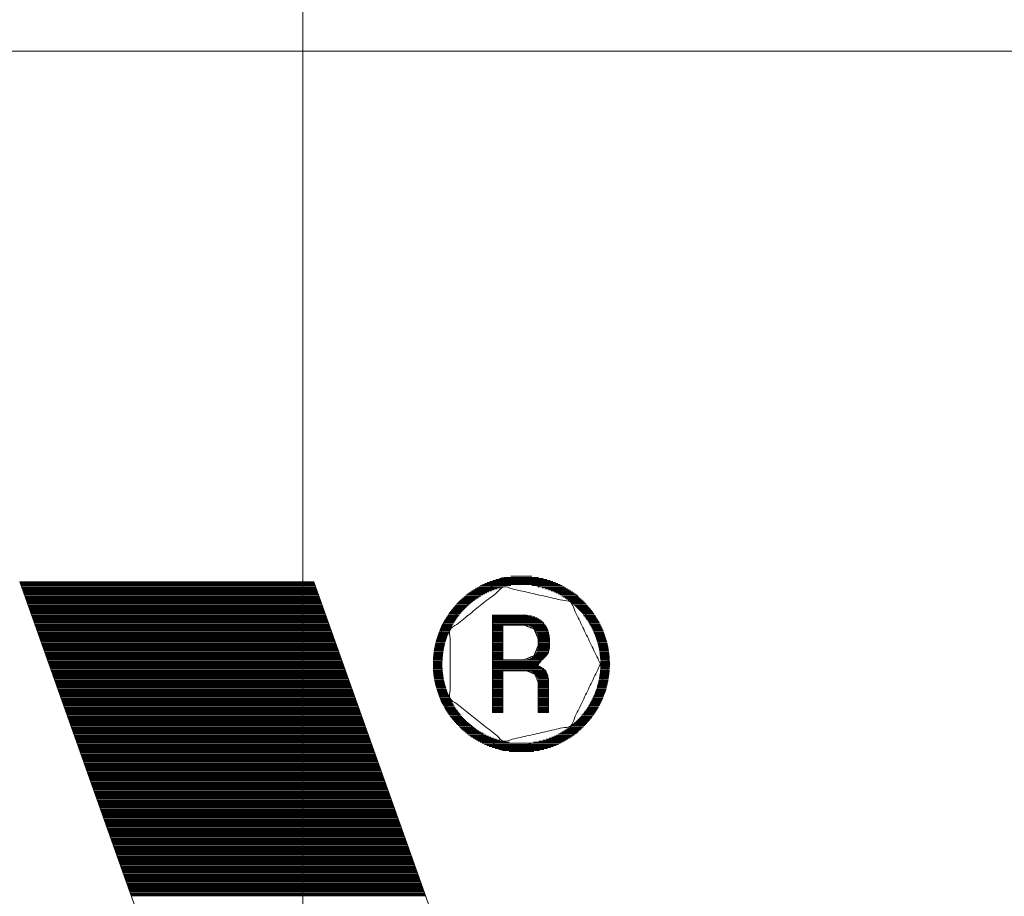
# Paper-space layout 'SHEET-001' of a CAD drawing. Units: millimetres. Extents: x 0 to 297, y 0 to 210.
# Drawn here: x 189 to 192, y 86 to 89 of the extents above; entities that cross this region are included whole.
import ezdxf

# ---------------------------------------------------------------- set-up
doc = ezdxf.new("R2010")
doc.units = ezdxf.units.MM
doc.layers.add('1', color=7, linetype='Continuous')

psp = doc.layouts.new('SHEET-001')

# ---------------------------------------------------------------- linework, layer by layer
at = {"layer": '1', "color": 18, "linetype": 'Continuous', "lineweight": 13}
for p, q in [((189.8971, 97.2611), (189.8971, 88.7611)), ((189.8971, 97.2611), (189.8971, 88.7611)), ((190.7224, 88.7611), (184.8975, 88.7611)), ((186.5471, 88.7611), (189.8971, 88.7611)), ((193.2471, 88.7611), (189.8971, 88.7611)), ((189.8971, 80.2611), (189.8971, 88.7611)), ((189.8971, 80.2611), (189.8971, 88.7611)), ((192.7224, 88.7611), (191.7224, 88.7611)), ((189.9329, 87.0294), (188.9726, 87.0294)), ((188.9726, 87.0294), (189.73, 84.8978)), ((188.9735, 87.0267), (189.9338, 87.0267)), ((190.8838, 84.3533), (189.9329, 87.0294)), ((190.4991, 87.0267), (190.722, 87.0267)), ((190.5076, 87.0301), (190.7135, 87.0301)), ((190.5169, 87.0334), (190.7042, 87.0334)), ((190.5275, 87.0368), (190.6936, 87.0368)), ((190.5397, 87.0402), (190.6814, 87.0402)), ((190.5548, 87.0436), (190.6664, 87.0436)), ((190.5761, 87.047), (190.645, 87.047)), ((188.9747, 87.0233), (189.9351, 87.0233)), ((188.9759, 87.0199), (189.9362, 87.0199)), ((188.9771, 87.0165), (189.9375, 87.0165)), ((188.9784, 87.0131), (189.9387, 87.0131)), ((188.9796, 87.0097), (189.9399, 87.0097)), ((188.9808, 87.0064), (189.9411, 87.0064)), ((188.982, 87.003), (189.9423, 87.003)), ((188.9832, 86.9996), (189.9435, 86.9996)), ((188.9844, 86.9962), (189.9447, 86.9962)), ((188.9856, 86.9928), (189.9459, 86.9928)), ((190.4394, 86.9928), (190.4975, 86.9928)), ((190.4441, 86.9962), (190.5048, 86.9962)), ((190.449, 86.9996), (190.5127, 86.9996)), ((190.4541, 87.003), (190.5214, 87.003)), ((190.4595, 87.0064), (190.5312, 87.0064)), ((190.4651, 87.0097), (190.5426, 87.0097)), ((190.4711, 87.0131), (190.5565, 87.0131)), ((190.4774, 87.0165), (190.5759, 87.0165)), ((190.4841, 87.0199), (190.737, 87.0199)), ((190.4913, 87.0233), (190.7298, 87.0233)), ((190.6452, 87.0165), (190.7437, 87.0165)), ((190.6646, 87.0131), (190.75, 87.0131)), ((190.6786, 87.0097), (190.756, 87.0097)), ((190.6899, 87.0064), (190.7616, 87.0064)), ((190.6997, 87.003), (190.767, 87.003)), ((190.7084, 86.9996), (190.7722, 86.9996)), ((190.7163, 86.9962), (190.7771, 86.9962)), ((190.7236, 86.9928), (190.7817, 86.9928)), ((188.9868, 86.9894), (189.9471, 86.9894)), ((188.988, 86.9861), (189.9483, 86.9861)), ((188.9892, 86.9827), (189.9495, 86.9827)), ((188.9904, 86.9793), (189.9507, 86.9793)), ((188.9916, 86.9759), (189.9519, 86.9759)), ((188.9928, 86.9725), (189.9531, 86.9725)), ((188.994, 86.9691), (189.9543, 86.9691)), ((188.9952, 86.9657), (189.9555, 86.9657)), ((188.9964, 86.9623), (189.9567, 86.9623)), ((190.4043, 86.9623), (190.4493, 86.9623)), ((190.4077, 86.9657), (190.4536, 86.9657)), ((190.4112, 86.9691), (190.4581, 86.9691)), ((190.4148, 86.9725), (190.4629, 86.9725)), ((190.4185, 86.9759), (190.4679, 86.9759)), ((190.4224, 86.9793), (190.4731, 86.9793)), ((190.4264, 86.9827), (190.4787, 86.9827)), ((190.4306, 86.9861), (190.4845, 86.9861)), ((190.4349, 86.9894), (190.4908, 86.9894)), ((190.7303, 86.9894), (190.7862, 86.9894)), ((190.7366, 86.9861), (190.7906, 86.9861)), ((190.7424, 86.9827), (190.7947, 86.9827)), ((190.748, 86.9793), (190.7987, 86.9793)), ((190.7532, 86.9759), (190.8026, 86.9759)), ((190.7582, 86.9725), (190.8064, 86.9725)), ((190.763, 86.9691), (190.8099, 86.9691)), ((190.7675, 86.9657), (190.8134, 86.9657)), ((190.7718, 86.9623), (190.8168, 86.9623)), ((188.9976, 86.959), (189.9579, 86.959)), ((188.9988, 86.9556), (189.9591, 86.9556)), ((189, 86.9522), (189.9603, 86.9522)), ((189.0012, 86.9488), (189.9615, 86.9488)), ((189.0024, 86.9454), (189.9627, 86.9454)), ((189.0036, 86.942), (189.9639, 86.942)), ((189.0048, 86.9386), (189.9651, 86.9386)), ((189.006, 86.9353), (189.9664, 86.9353)), ((189.0072, 86.9319), (189.9675, 86.9319)), ((189.0084, 86.9285), (189.9687, 86.9285)), ((190.3759, 86.9285), (190.4142, 86.9285)), ((190.3784, 86.9319), (190.4172, 86.9319)), ((190.3809, 86.9353), (190.4203, 86.9353)), ((190.3835, 86.9386), (190.4234, 86.9386)), ((190.3862, 86.942), (190.4267, 86.942)), ((190.389, 86.9454), (190.4301, 86.9454)), ((190.3919, 86.9488), (190.4337, 86.9488)), ((190.3948, 86.9522), (190.4373, 86.9522)), ((190.3979, 86.9556), (190.4412, 86.9556)), ((190.4011, 86.959), (190.4451, 86.959)), ((190.776, 86.959), (190.8201, 86.959)), ((190.78, 86.9556), (190.8232, 86.9556)), ((190.7838, 86.9522), (190.8263, 86.9522)), ((190.7874, 86.9488), (190.8292, 86.9488)), ((190.791, 86.9454), (190.8321, 86.9454)), ((190.7944, 86.942), (190.8349, 86.942)), ((190.7977, 86.9386), (190.8376, 86.9386)), ((190.8008, 86.9353), (190.8402, 86.9353)), ((190.8039, 86.9319), (190.8427, 86.9319)), ((190.8069, 86.9285), (190.8452, 86.9285)), ((189.0097, 86.9251), (189.97, 86.9251)), ((189.0108, 86.9217), (189.9711, 86.9217)), ((189.0121, 86.9183), (189.9724, 86.9183)), ((189.0133, 86.9149), (189.9735, 86.9149)), ((189.0145, 86.9115), (189.9747, 86.9115)), ((189.0157, 86.9082), (189.976, 86.9082)), ((189.0169, 86.9048), (189.9772, 86.9048)), ((189.0181, 86.9014), (189.9784, 86.9014)), ((189.0193, 86.898), (189.9796, 86.898)), ((190.3568, 86.898), (190.3918, 86.898)), ((190.3587, 86.9014), (190.394, 86.9014)), ((190.3606, 86.9048), (190.3962, 86.9048)), ((190.3626, 86.9082), (190.3985, 86.9082)), ((190.3647, 86.9115), (190.4009, 86.9115)), ((190.3668, 86.9149), (190.4034, 86.9149)), ((190.369, 86.9183), (190.406, 86.9183)), ((190.3712, 86.9217), (190.4086, 86.9217)), ((190.3735, 86.9251), (190.4114, 86.9251)), ((190.6276, 86.92), (190.5164, 86.92)), ((190.5164, 86.92), (190.5164, 86.6028)), ((190.5164, 86.9183), (190.6433, 86.9183)), ((190.5164, 86.9149), (190.6546, 86.9149)), ((190.5164, 86.9115), (190.6621, 86.9115)), ((190.5164, 86.9082), (190.668, 86.9082)), ((190.5164, 86.9048), (190.6728, 86.9048)), ((190.5164, 86.9014), (190.6769, 86.9014)), ((190.5164, 86.898), (190.6805, 86.898)), ((190.8097, 86.9251), (190.8476, 86.9251)), ((190.8125, 86.9217), (190.8499, 86.9217)), ((190.8151, 86.9183), (190.8522, 86.9183)), ((190.8177, 86.9149), (190.8543, 86.9149)), ((190.8202, 86.9115), (190.8564, 86.9115)), ((190.8226, 86.9082), (190.8585, 86.9082)), ((190.8249, 86.9048), (190.8605, 86.9048)), ((190.8271, 86.9014), (190.8624, 86.9014)), ((190.8293, 86.898), (190.8643, 86.898)), ((189.0205, 86.8946), (189.9808, 86.8946)), ((189.0217, 86.8912), (189.982, 86.8912)), ((189.0229, 86.8878), (189.9832, 86.8878)), ((189.0241, 86.8845), (189.9844, 86.8845)), ((189.0253, 86.8811), (189.9856, 86.8811)), ((189.0265, 86.8777), (189.9868, 86.8777)), ((189.0277, 86.8743), (189.988, 86.8743)), ((189.0289, 86.8709), (189.9892, 86.8709)), ((189.0301, 86.8675), (189.9904, 86.8675)), ((189.0313, 86.8641), (189.9916, 86.8641)), ((190.3412, 86.8641), (190.3739, 86.8641)), ((190.3426, 86.8675), (190.3754, 86.8675)), ((190.3439, 86.8709), (190.377, 86.8709)), ((190.3454, 86.8743), (190.3786, 86.8743)), ((190.3468, 86.8777), (190.3803, 86.8777)), ((190.3484, 86.8811), (190.382, 86.8811)), ((190.35, 86.8845), (190.3839, 86.8845)), ((190.3516, 86.8878), (190.3857, 86.8878)), ((190.3533, 86.8912), (190.3877, 86.8912)), ((190.355, 86.8946), (190.3897, 86.8946)), ((190.5164, 86.8946), (190.6837, 86.8946)), ((190.5164, 86.8912), (190.6865, 86.8912)), ((190.5164, 86.8878), (190.689, 86.8878)), ((190.5164, 86.8845), (190.5504, 86.8845)), ((190.5164, 86.8811), (190.5504, 86.8811)), ((190.5164, 86.8777), (190.5504, 86.8777)), ((190.5164, 86.8743), (190.5504, 86.8743)), ((190.5164, 86.8709), (190.5504, 86.8709)), ((190.5164, 86.8675), (190.5504, 86.8675)), ((190.5164, 86.8641), (190.5504, 86.8641)), ((190.5504, 86.8873), (190.5504, 86.7745)), ((190.621, 86.8873), (190.5504, 86.8873)), ((190.6368, 86.8845), (190.6912, 86.8845)), ((190.6439, 86.8811), (190.6932, 86.8811)), ((190.6488, 86.8777), (190.6949, 86.8777)), ((190.6526, 86.8743), (190.6965, 86.8743)), ((190.6557, 86.8709), (190.6978, 86.8709)), ((190.6582, 86.8675), (190.699, 86.8675)), ((190.6603, 86.8641), (190.6999, 86.8641)), ((190.8314, 86.8946), (190.8661, 86.8946)), ((190.8334, 86.8912), (190.8678, 86.8912)), ((190.8354, 86.8878), (190.8695, 86.8878)), ((190.8373, 86.8845), (190.8712, 86.8845)), ((190.8391, 86.8811), (190.8727, 86.8811)), ((190.8408, 86.8777), (190.8743, 86.8777)), ((190.8425, 86.8743), (190.8758, 86.8743)), ((190.8441, 86.8709), (190.8772, 86.8709)), ((190.8457, 86.8675), (190.8786, 86.8675)), ((190.8472, 86.8641), (190.8799, 86.8641)), ((189.0325, 86.8607), (189.9928, 86.8607)), ((189.0337, 86.8574), (189.994, 86.8574)), ((189.0349, 86.854), (189.9952, 86.854)), ((189.0361, 86.8506), (189.9964, 86.8506)), ((189.0373, 86.8472), (189.9976, 86.8472)), ((189.0385, 86.8438), (189.9988, 86.8438)), ((189.0397, 86.8404), (190, 86.8404)), ((189.041, 86.8371), (190.0012, 86.8371)), ((189.0421, 86.8337), (190.0024, 86.8337)), ((190.3314, 86.8337), (190.3627, 86.8337)), ((190.3323, 86.8371), (190.3638, 86.8371)), ((190.3333, 86.8404), (190.3649, 86.8404)), ((190.3342, 86.8438), (190.366, 86.8438)), ((190.3353, 86.8472), (190.3672, 86.8472)), ((190.3364, 86.8506), (190.3684, 86.8506)), ((190.3376, 86.854), (190.3697, 86.854)), ((190.3387, 86.8574), (190.371, 86.8574)), ((190.3399, 86.8607), (190.3724, 86.8607)), ((190.5164, 86.8607), (190.5504, 86.8607)), ((190.5164, 86.8574), (190.5504, 86.8574)), ((190.5164, 86.854), (190.5504, 86.854)), ((190.5164, 86.8506), (190.5504, 86.8506)), ((190.5164, 86.8472), (190.5504, 86.8472)), ((190.5164, 86.8438), (190.5504, 86.8438)), ((190.5164, 86.8404), (190.5504, 86.8404)), ((190.5164, 86.8371), (190.5504, 86.8371)), ((190.5164, 86.8337), (190.5504, 86.8337)), ((190.662, 86.8607), (190.7008, 86.8607)), ((190.6633, 86.8574), (190.7014, 86.8574)), ((190.6644, 86.854), (190.7019, 86.854)), ((190.6651, 86.8506), (190.7022, 86.8506)), ((190.6656, 86.8472), (190.7023, 86.8472)), ((190.6658, 86.8438), (190.7024, 86.8438)), ((190.6659, 86.8213), (190.6659, 86.8425)), ((190.6659, 86.8404), (190.7024, 86.8404)), ((190.6659, 86.8371), (190.7024, 86.8371)), ((190.6659, 86.8337), (190.7024, 86.8337)), ((190.7024, 86.8142), (190.7024, 86.8452)), ((190.8487, 86.8607), (190.8812, 86.8607)), ((190.8501, 86.8574), (190.8824, 86.8574)), ((190.8514, 86.854), (190.8836, 86.854)), ((190.8527, 86.8506), (190.8847, 86.8506)), ((190.8539, 86.8472), (190.8858, 86.8472)), ((190.8551, 86.8438), (190.8869, 86.8438)), ((190.8563, 86.8404), (190.8878, 86.8404)), ((190.8574, 86.8371), (190.8888, 86.8371)), ((190.8584, 86.8337), (190.8897, 86.8337)), ((189.0434, 86.8303), (190.0036, 86.8303)), ((189.0446, 86.8269), (190.0048, 86.8269)), ((189.0457, 86.8235), (190.006, 86.8235)), ((189.047, 86.8201), (190.0072, 86.8201)), ((189.0481, 86.8167), (190.0085, 86.8167)), ((189.0493, 86.8133), (190.0097, 86.8133)), ((189.0506, 86.81), (190.0109, 86.81)), ((189.0518, 86.8066), (190.0121, 86.8066)), ((189.053, 86.8032), (190.0133, 86.8032)), ((189.0542, 86.7998), (190.0145, 86.7998)), ((190.3247, 86.7998), (190.3552, 86.7998)), ((190.3251, 86.8032), (190.3557, 86.8032)), ((190.3257, 86.8066), (190.3563, 86.8066)), ((190.3262, 86.81), (190.3569, 86.81)), ((190.3268, 86.8133), (190.3577, 86.8133)), ((190.3275, 86.8167), (190.3584, 86.8167)), ((190.3282, 86.8201), (190.3592, 86.8201)), ((190.3289, 86.8235), (190.36, 86.8235)), ((190.3297, 86.8269), (190.3609, 86.8269)), ((190.3305, 86.8303), (190.3618, 86.8303)), ((190.5164, 86.8303), (190.5504, 86.8303)), ((190.5164, 86.8269), (190.5504, 86.8269)), ((190.5164, 86.8235), (190.5504, 86.8235)), ((190.5164, 86.8201), (190.5504, 86.8201)), ((190.5164, 86.8167), (190.5504, 86.8167)), ((190.5164, 86.8133), (190.5504, 86.8133)), ((190.5164, 86.81), (190.5504, 86.81)), ((190.5164, 86.8066), (190.5504, 86.8066)), ((190.5164, 86.8032), (190.5504, 86.8032)), ((190.5164, 86.7998), (190.5504, 86.7998)), ((190.6606, 86.7998), (190.6999, 86.7998)), ((190.6622, 86.8032), (190.7009, 86.8032)), ((190.6635, 86.8066), (190.7017, 86.8066)), ((190.6645, 86.81), (190.7022, 86.81)), ((190.6652, 86.8133), (190.7023, 86.8133)), ((190.6656, 86.8167), (190.7024, 86.8167)), ((190.6659, 86.8303), (190.7024, 86.8303)), ((190.6659, 86.8269), (190.7024, 86.8269)), ((190.6659, 86.8235), (190.7024, 86.8235)), ((190.6659, 86.8201), (190.7024, 86.8201)), ((190.8593, 86.8303), (190.8906, 86.8303)), ((190.8603, 86.8269), (190.8914, 86.8269)), ((190.8611, 86.8235), (190.8922, 86.8235)), ((190.862, 86.8201), (190.8929, 86.8201)), ((190.8627, 86.8167), (190.8936, 86.8167)), ((190.8635, 86.8133), (190.8943, 86.8133)), ((190.8642, 86.81), (190.8949, 86.81)), ((190.8648, 86.8066), (190.8954, 86.8066)), ((190.8654, 86.8032), (190.896, 86.8032)), ((190.8659, 86.7998), (190.8965, 86.7998)), ((189.0554, 86.7964), (190.0157, 86.7964)), ((189.0566, 86.793), (190.0169, 86.793)), ((189.0578, 86.7896), (190.0181, 86.7896)), ((189.059, 86.7862), (190.0193, 86.7862)), ((189.0602, 86.7829), (190.0205, 86.7829)), ((189.0614, 86.7795), (190.0217, 86.7795)), ((189.0626, 86.7761), (190.0229, 86.7761)), ((189.0638, 86.7727), (190.0241, 86.7727)), ((189.065, 86.7693), (190.0253, 86.7693)), ((190.3221, 86.7693), (190.3523, 86.7693)), ((190.3222, 86.7727), (190.3525, 86.7727)), ((190.3224, 86.7761), (190.3526, 86.7761)), ((190.3226, 86.7795), (190.3529, 86.7795)), ((190.3229, 86.7829), (190.3531, 86.7829)), ((190.3231, 86.7862), (190.3535, 86.7862)), ((190.3234, 86.7896), (190.3538, 86.7896)), ((190.3238, 86.793), (190.3542, 86.793)), ((190.3242, 86.7964), (190.3547, 86.7964)), ((190.5164, 86.7964), (190.5504, 86.7964)), ((190.5164, 86.793), (190.5504, 86.793)), ((190.5164, 86.7896), (190.5504, 86.7896)), ((190.5164, 86.7862), (190.5504, 86.7862)), ((190.5164, 86.7829), (190.5504, 86.7829)), ((190.5164, 86.7795), (190.5504, 86.7795)), ((190.5164, 86.7761), (190.5504, 86.7761)), ((190.5164, 86.7727), (190.6781, 86.7727)), ((190.5164, 86.7693), (190.6754, 86.7693)), ((190.5504, 86.7745), (190.619, 86.7745)), ((190.6311, 86.7761), (190.6808, 86.7761)), ((190.64, 86.7795), (190.6846, 86.7795)), ((190.6457, 86.7829), (190.6888, 86.7829)), ((190.6501, 86.7862), (190.692, 86.7862)), ((190.6519, 86.7587), (190.6823, 86.7779)), ((190.6535, 86.7896), (190.6946, 86.7896)), ((190.6563, 86.793), (190.6967, 86.793)), ((190.6587, 86.7964), (190.6985, 86.7964)), ((190.8665, 86.7964), (190.8969, 86.7964)), ((190.8669, 86.793), (190.8973, 86.793)), ((190.8673, 86.7896), (190.8977, 86.7896)), ((190.8677, 86.7862), (190.898, 86.7862)), ((190.868, 86.7829), (190.8983, 86.7829)), ((190.8682, 86.7795), (190.8985, 86.7795)), ((190.8685, 86.7761), (190.8987, 86.7761)), ((190.8687, 86.7727), (190.8989, 86.7727)), ((190.8688, 86.7693), (190.899, 86.7693)), ((189.0662, 86.7659), (190.0265, 86.7659)), ((189.0674, 86.7625), (190.0277, 86.7625)), ((189.0686, 86.7592), (190.0289, 86.7592)), ((189.0698, 86.7558), (190.0301, 86.7558)), ((189.071, 86.7524), (190.0313, 86.7524)), ((189.0722, 86.749), (190.0325, 86.749)), ((189.0734, 86.7456), (190.0337, 86.7456)), ((189.0746, 86.7422), (190.0349, 86.7422)), ((189.0758, 86.7389), (190.0361, 86.7389)), ((189.077, 86.7355), (190.0373, 86.7355)), ((190.322, 86.7659), (190.3522, 86.7659)), ((190.322, 86.7625), (190.3522, 86.7625)), ((190.322, 86.7592), (190.3522, 86.7592)), ((190.322, 86.7558), (190.3522, 86.7558)), ((190.3221, 86.7524), (190.3523, 86.7524)), ((190.3222, 86.749), (190.3524, 86.749)), ((190.3223, 86.7456), (190.3526, 86.7456)), ((190.3225, 86.7422), (190.3528, 86.7422)), ((190.3228, 86.7389), (190.3531, 86.7389)), ((190.323, 86.7355), (190.3534, 86.7355)), ((190.5164, 86.7659), (190.6727, 86.7659)), ((190.5164, 86.7625), (190.67, 86.7625)), ((190.5164, 86.7592), (190.6673, 86.7592)), ((190.5164, 86.7558), (190.6645, 86.7558)), ((190.5164, 86.7524), (190.6732, 86.7524)), ((190.5164, 86.749), (190.679, 86.749)), ((190.5164, 86.7456), (190.6834, 86.7456)), ((190.5164, 86.7422), (190.6869, 86.7422)), ((190.5164, 86.7389), (190.6898, 86.7389)), ((190.5164, 86.7355), (190.5499, 86.7355)), ((190.5499, 86.7388), (190.6279, 86.7388)), ((190.5499, 86.6028), (190.5499, 86.7388)), ((190.6434, 86.7355), (190.6921, 86.7355)), ((190.6644, 86.7556), (190.6519, 86.7587)), ((190.8677, 86.7355), (190.8981, 86.7355)), ((190.868, 86.7389), (190.8983, 86.7389)), ((190.8683, 86.7422), (190.8986, 86.7422)), ((190.8685, 86.7456), (190.8988, 86.7456)), ((190.8687, 86.749), (190.8989, 86.749)), ((190.8688, 86.7524), (190.899, 86.7524)), ((190.8689, 86.7659), (190.8991, 86.7659)), ((190.8689, 86.7625), (190.8992, 86.7625)), ((190.8689, 86.7592), (190.8992, 86.7592)), ((190.8689, 86.7558), (190.8991, 86.7558)), ((189.0783, 86.7321), (190.0385, 86.7321)), ((189.0794, 86.7287), (190.0397, 86.7287)), ((189.0806, 86.7253), (190.041, 86.7253)), ((189.0818, 86.7219), (190.0422, 86.7219)), ((189.083, 86.7185), (190.0434, 86.7185)), ((189.0843, 86.7151), (190.0446, 86.7151)), ((189.0854, 86.7118), (190.0457, 86.7118)), ((189.0867, 86.7084), (190.047, 86.7084)), ((189.0879, 86.705), (190.0482, 86.705)), ((190.3233, 86.7321), (190.3537, 86.7321)), ((190.3237, 86.7287), (190.3542, 86.7287)), ((190.3241, 86.7253), (190.3546, 86.7253)), ((190.3246, 86.7219), (190.3551, 86.7219)), ((190.325, 86.7185), (190.3556, 86.7185)), ((190.3255, 86.7151), (190.3562, 86.7151)), ((190.3261, 86.7118), (190.3568, 86.7118)), ((190.3267, 86.7084), (190.3575, 86.7084)), ((190.3273, 86.705), (190.3582, 86.705)), ((190.5164, 86.7321), (190.5499, 86.7321)), ((190.5164, 86.7287), (190.5499, 86.7287)), ((190.5164, 86.7253), (190.5499, 86.7253)), ((190.5164, 86.7219), (190.5499, 86.7219)), ((190.5164, 86.7185), (190.5499, 86.7185)), ((190.5164, 86.7151), (190.5499, 86.7151)), ((190.5164, 86.7118), (190.5499, 86.7118)), ((190.5164, 86.7084), (190.5499, 86.7084)), ((190.5164, 86.705), (190.5499, 86.705)), ((190.6494, 86.7321), (190.6941, 86.7321)), ((190.6536, 86.7287), (190.6956, 86.7287)), ((190.6568, 86.7253), (190.6969, 86.7253)), ((190.6594, 86.7219), (190.6979, 86.7219)), ((190.6614, 86.7185), (190.6985, 86.7185)), ((190.6629, 86.7151), (190.699, 86.7151)), ((190.6641, 86.7118), (190.6992, 86.7118)), ((190.665, 86.7084), (190.6992, 86.7084)), ((190.6655, 86.705), (190.6992, 86.705)), ((190.6992, 86.6028), (190.6992, 86.7109)), ((190.8629, 86.705), (190.8938, 86.705)), ((190.8636, 86.7084), (190.8944, 86.7084)), ((190.8643, 86.7118), (190.895, 86.7118)), ((190.8649, 86.7151), (190.8956, 86.7151)), ((190.8655, 86.7185), (190.8961, 86.7185)), ((190.866, 86.7219), (190.8965, 86.7219)), ((190.8665, 86.7253), (190.897, 86.7253)), ((190.867, 86.7287), (190.8974, 86.7287)), ((190.8674, 86.7321), (190.8978, 86.7321)), ((189.0891, 86.7016), (190.0494, 86.7016)), ((189.0903, 86.6982), (190.0506, 86.6982)), ((189.0915, 86.6948), (190.0518, 86.6948)), ((189.0927, 86.6914), (190.053, 86.6914)), ((189.0939, 86.688), (190.0542, 86.688)), ((189.0951, 86.6847), (190.0554, 86.6847)), ((189.0963, 86.6813), (190.0566, 86.6813)), ((189.0975, 86.6779), (190.0578, 86.6779)), ((189.0987, 86.6745), (190.059, 86.6745)), ((189.0999, 86.6711), (190.0602, 86.6711)), ((190.328, 86.7016), (190.359, 86.7016)), ((190.3288, 86.6982), (190.3598, 86.6982)), ((190.3295, 86.6948), (190.3606, 86.6948)), ((190.3303, 86.6914), (190.3616, 86.6914)), ((190.3312, 86.688), (190.3625, 86.688)), ((190.3321, 86.6847), (190.3635, 86.6847)), ((190.3331, 86.6813), (190.3646, 86.6813)), ((190.334, 86.6779), (190.3657, 86.6779)), ((190.3351, 86.6745), (190.3669, 86.6745)), ((190.3362, 86.6711), (190.3681, 86.6711)), ((190.5164, 86.7016), (190.5499, 86.7016)), ((190.5164, 86.6982), (190.5499, 86.6982)), ((190.5164, 86.6948), (190.5499, 86.6948)), ((190.5164, 86.6914), (190.5499, 86.6914)), ((190.5164, 86.688), (190.5499, 86.688)), ((190.5164, 86.6847), (190.5499, 86.6847)), ((190.5164, 86.6813), (190.5499, 86.6813)), ((190.5164, 86.6779), (190.5499, 86.6779)), ((190.5164, 86.6745), (190.5499, 86.6745)), ((190.5164, 86.6711), (190.5499, 86.6711)), ((190.6657, 86.7016), (190.6992, 86.7016)), ((190.6657, 86.7009), (190.6657, 86.6028)), ((190.6657, 86.6982), (190.6992, 86.6982)), ((190.6657, 86.6948), (190.6992, 86.6948)), ((190.6657, 86.6914), (190.6992, 86.6914)), ((190.6657, 86.688), (190.6992, 86.688)), ((190.6657, 86.6847), (190.6992, 86.6847)), ((190.6657, 86.6813), (190.6992, 86.6813)), ((190.6657, 86.6779), (190.6992, 86.6779)), ((190.6657, 86.6745), (190.6992, 86.6745)), ((190.6657, 86.6711), (190.6992, 86.6711)), ((190.853, 86.6711), (190.885, 86.6711)), ((190.8542, 86.6745), (190.886, 86.6745)), ((190.8554, 86.6779), (190.8871, 86.6779)), ((190.8565, 86.6813), (190.8881, 86.6813)), ((190.8576, 86.6847), (190.889, 86.6847)), ((190.8586, 86.688), (190.8899, 86.688)), ((190.8595, 86.6914), (190.8908, 86.6914)), ((190.8605, 86.6948), (190.8916, 86.6948)), ((190.8613, 86.6982), (190.8923, 86.6982)), ((190.8621, 86.7016), (190.8931, 86.7016)), ((189.1011, 86.6677), (190.0614, 86.6677)), ((189.1023, 86.6643), (190.0626, 86.6643)), ((189.1035, 86.6609), (190.0638, 86.6609)), ((189.1047, 86.6576), (190.065, 86.6576)), ((189.1059, 86.6542), (190.0662, 86.6542)), ((189.1071, 86.6508), (190.0674, 86.6508)), ((189.1083, 86.6474), (190.0686, 86.6474)), ((189.1095, 86.644), (190.0698, 86.644)), ((189.1107, 86.6406), (190.071, 86.6406)), ((190.3373, 86.6677), (190.3694, 86.6677)), ((190.3384, 86.6643), (190.3707, 86.6643)), ((190.3397, 86.6609), (190.3721, 86.6609)), ((190.3409, 86.6576), (190.3736, 86.6576)), ((190.3423, 86.6542), (190.375, 86.6542)), ((190.3436, 86.6508), (190.3766, 86.6508)), ((190.345, 86.6474), (190.3782, 86.6474)), ((190.3465, 86.644), (190.3799, 86.644)), ((190.348, 86.6406), (190.3817, 86.6406)), ((190.5164, 86.6677), (190.5499, 86.6677)), ((190.5164, 86.6643), (190.5499, 86.6643)), ((190.5164, 86.6609), (190.5499, 86.6609)), ((190.5164, 86.6576), (190.5499, 86.6576)), ((190.5164, 86.6542), (190.5499, 86.6542)), ((190.5164, 86.6508), (190.5499, 86.6508)), ((190.5164, 86.6474), (190.5499, 86.6474)), ((190.5164, 86.644), (190.5499, 86.644)), ((190.5164, 86.6406), (190.5499, 86.6406)), ((190.6657, 86.6677), (190.6992, 86.6677)), ((190.6657, 86.6643), (190.6992, 86.6643)), ((190.6657, 86.6609), (190.6992, 86.6609)), ((190.6657, 86.6576), (190.6992, 86.6576)), ((190.6657, 86.6542), (190.6992, 86.6542)), ((190.6657, 86.6508), (190.6992, 86.6508)), ((190.6657, 86.6474), (190.6992, 86.6474)), ((190.6657, 86.644), (190.6992, 86.644)), ((190.6657, 86.6406), (190.6992, 86.6406)), ((190.8395, 86.6406), (190.8731, 86.6406)), ((190.8412, 86.644), (190.8746, 86.644)), ((190.8429, 86.6474), (190.8761, 86.6474)), ((190.8445, 86.6508), (190.8775, 86.6508)), ((190.8461, 86.6542), (190.8789, 86.6542)), ((190.8476, 86.6576), (190.8802, 86.6576)), ((190.849, 86.6609), (190.8814, 86.6609)), ((190.8504, 86.6643), (190.8827, 86.6643)), ((190.8517, 86.6677), (190.8838, 86.6677)), ((189.1119, 86.6372), (190.0722, 86.6372)), ((189.1131, 86.6339), (190.0734, 86.6339)), ((189.1143, 86.6305), (190.0746, 86.6305)), ((189.1156, 86.6271), (190.0759, 86.6271)), ((189.1167, 86.6237), (190.077, 86.6237)), ((189.118, 86.6203), (190.0782, 86.6203)), ((189.1192, 86.6169), (190.0794, 86.6169)), ((189.1203, 86.6135), (190.0807, 86.6135)), ((189.1216, 86.6102), (190.0819, 86.6102)), ((189.1228, 86.6068), (190.0831, 86.6068)), ((190.3496, 86.6372), (190.3834, 86.6372)), ((190.3512, 86.6339), (190.3853, 86.6339)), ((190.3529, 86.6305), (190.3873, 86.6305)), ((190.3546, 86.6271), (190.3893, 86.6271)), ((190.3564, 86.6237), (190.3913, 86.6237)), ((190.3583, 86.6203), (190.3935, 86.6203)), ((190.3602, 86.6169), (190.3957, 86.6169)), ((190.3622, 86.6135), (190.398, 86.6135)), ((190.3642, 86.6102), (190.4004, 86.6102)), ((190.3663, 86.6068), (190.4028, 86.6068)), ((190.5164, 86.6372), (190.5499, 86.6372)), ((190.5164, 86.6339), (190.5499, 86.6339)), ((190.5164, 86.6305), (190.5499, 86.6305)), ((190.5164, 86.6271), (190.5499, 86.6271)), ((190.5164, 86.6237), (190.5499, 86.6237)), ((190.5164, 86.6203), (190.5499, 86.6203)), ((190.5164, 86.6169), (190.5499, 86.6169)), ((190.5164, 86.6135), (190.5499, 86.6135)), ((190.5164, 86.6102), (190.5499, 86.6102)), ((190.5164, 86.6068), (190.5499, 86.6068)), ((190.6657, 86.6372), (190.6992, 86.6372)), ((190.6657, 86.6339), (190.6992, 86.6339)), ((190.6657, 86.6305), (190.6992, 86.6305)), ((190.6657, 86.6271), (190.6992, 86.6271)), ((190.6657, 86.6237), (190.6992, 86.6237)), ((190.6657, 86.6203), (190.6992, 86.6203)), ((190.6657, 86.6169), (190.6992, 86.6169)), ((190.6657, 86.6135), (190.6992, 86.6135)), ((190.6657, 86.6102), (190.6992, 86.6102)), ((190.6657, 86.6068), (190.6992, 86.6068)), ((190.8183, 86.6068), (190.8548, 86.6068)), ((190.8207, 86.6102), (190.8569, 86.6102)), ((190.8231, 86.6135), (190.8589, 86.6135)), ((190.8254, 86.6169), (190.8609, 86.6169)), ((190.8276, 86.6203), (190.8628, 86.6203)), ((190.8298, 86.6237), (190.8647, 86.6237)), ((190.8318, 86.6271), (190.8665, 86.6271)), ((190.8339, 86.6305), (190.8682, 86.6305)), ((190.8358, 86.6339), (190.8699, 86.6339)), ((190.8377, 86.6372), (190.8715, 86.6372)), ((189.124, 86.6034), (190.0843, 86.6034)), ((189.1252, 86.6), (190.0855, 86.6)), ((189.1264, 86.5966), (190.0867, 86.5966)), ((189.1276, 86.5932), (190.0879, 86.5932)), ((189.1288, 86.5898), (190.0891, 86.5898)), ((189.13, 86.5864), (190.0903, 86.5864)), ((189.1312, 86.5831), (190.0915, 86.5831)), ((189.1324, 86.5797), (190.0927, 86.5797)), ((189.1336, 86.5763), (190.0939, 86.5763)), ((190.3685, 86.6034), (190.4054, 86.6034)), ((190.3707, 86.6), (190.408, 86.6)), ((190.373, 86.5966), (190.4108, 86.5966)), ((190.3754, 86.5932), (190.4136, 86.5932)), ((190.3778, 86.5898), (190.4165, 86.5898)), ((190.3803, 86.5864), (190.4196, 86.5864)), ((190.3829, 86.5831), (190.4227, 86.5831)), ((190.3856, 86.5797), (190.426, 86.5797)), ((190.3884, 86.5763), (190.4293, 86.5763)), ((190.5164, 86.6034), (190.5499, 86.6034)), ((190.5164, 86.6028), (190.5499, 86.6028)), ((190.6657, 86.6034), (190.6992, 86.6034)), ((190.6657, 86.6028), (190.6992, 86.6028)), ((190.7918, 86.5763), (190.8327, 86.5763)), ((190.7952, 86.5797), (190.8355, 86.5797)), ((190.7984, 86.5831), (190.8382, 86.5831)), ((190.8015, 86.5864), (190.8408, 86.5864)), ((190.8046, 86.5898), (190.8433, 86.5898)), ((190.8075, 86.5932), (190.8458, 86.5932)), ((190.8103, 86.5966), (190.8481, 86.5966)), ((190.8131, 86.6), (190.8504, 86.6)), ((190.8157, 86.6034), (190.8526, 86.6034)), ((189.1348, 86.5729), (190.0951, 86.5729)), ((189.136, 86.5695), (190.0963, 86.5695)), ((189.1372, 86.5661), (190.0975, 86.5661)), ((189.1384, 86.5627), (190.0987, 86.5627)), ((189.1396, 86.5594), (190.0999, 86.5594)), ((189.1408, 86.556), (190.1011, 86.556)), ((189.142, 86.5526), (190.1023, 86.5526)), ((189.1432, 86.5492), (190.1035, 86.5492)), ((189.1444, 86.5458), (190.1047, 86.5458)), ((189.1456, 86.5424), (190.1059, 86.5424)), ((190.3912, 86.5729), (190.4328, 86.5729)), ((190.3942, 86.5695), (190.4365, 86.5695)), ((190.3972, 86.5661), (190.4403, 86.5661)), ((190.4003, 86.5627), (190.4442, 86.5627)), ((190.4036, 86.5594), (190.4483, 86.5594)), ((190.4069, 86.556), (190.4527, 86.556)), ((190.4104, 86.5526), (190.4571, 86.5526)), ((190.414, 86.5492), (190.4618, 86.5492)), ((190.4176, 86.5458), (190.4667, 86.5458)), ((190.4215, 86.5424), (190.4719, 86.5424)), ((190.7492, 86.5424), (190.7996, 86.5424)), ((190.7544, 86.5458), (190.8035, 86.5458)), ((190.7593, 86.5492), (190.8071, 86.5492)), ((190.764, 86.5526), (190.8107, 86.5526)), ((190.7685, 86.556), (190.8142, 86.556)), ((190.7728, 86.5594), (190.8175, 86.5594)), ((190.7769, 86.5627), (190.8208, 86.5627)), ((190.7808, 86.5661), (190.8239, 86.5661)), ((190.7846, 86.5695), (190.8269, 86.5695)), ((190.7883, 86.5729), (190.8299, 86.5729)), ((189.1468, 86.539), (190.1071, 86.539)), ((189.148, 86.5357), (190.1083, 86.5357)), ((189.1492, 86.5323), (190.1095, 86.5323)), ((189.1505, 86.5289), (190.1107, 86.5289)), ((189.1516, 86.5255), (190.1119, 86.5255)), ((189.1529, 86.5221), (190.1131, 86.5221)), ((189.154, 86.5187), (190.1143, 86.5187)), ((189.1553, 86.5153), (190.1156, 86.5153)), ((189.1565, 86.512), (190.1168, 86.512)), ((190.4255, 86.539), (190.4774, 86.539)), ((190.4296, 86.5357), (190.4832, 86.5357)), ((190.4339, 86.5323), (190.4894, 86.5323)), ((190.4383, 86.5289), (190.496, 86.5289)), ((190.443, 86.5255), (190.5031, 86.5255)), ((190.4479, 86.5221), (190.5108, 86.5221)), ((190.4529, 86.5187), (190.5193, 86.5187)), ((190.4583, 86.5153), (190.5289, 86.5153)), ((190.4639, 86.512), (190.5398, 86.512)), ((190.6813, 86.512), (190.7573, 86.512)), ((190.6922, 86.5153), (190.7628, 86.5153)), ((190.7018, 86.5187), (190.7682, 86.5187)), ((190.7103, 86.5221), (190.7733, 86.5221)), ((190.718, 86.5255), (190.7781, 86.5255)), ((190.7251, 86.5289), (190.7828, 86.5289)), ((190.7318, 86.5323), (190.7872, 86.5323)), ((190.7379, 86.5357), (190.7915, 86.5357)), ((190.7437, 86.539), (190.7956, 86.539)), ((189.1577, 86.5086), (190.118, 86.5086)), ((189.1589, 86.5052), (190.1192, 86.5052)), ((189.16, 86.5018), (190.1204, 86.5018)), ((189.1613, 86.4984), (190.1216, 86.4984)), ((189.1625, 86.495), (190.1228, 86.495)), ((189.1637, 86.4916), (190.124, 86.4916)), ((189.1649, 86.4883), (190.1252, 86.4883)), ((189.1661, 86.4849), (190.1264, 86.4849)), ((189.1673, 86.4815), (190.1276, 86.4815)), ((189.1685, 86.4781), (190.1288, 86.4781)), ((190.4697, 86.5086), (190.5531, 86.5086)), ((190.476, 86.5052), (190.5707, 86.5052)), ((190.4826, 86.5018), (190.7385, 86.5018)), ((190.4897, 86.4984), (190.7314, 86.4984)), ((190.4973, 86.495), (190.7238, 86.495)), ((190.5056, 86.4916), (190.7155, 86.4916)), ((190.5147, 86.4883), (190.7064, 86.4883)), ((190.525, 86.4849), (190.6961, 86.4849)), ((190.5368, 86.4815), (190.6843, 86.4815)), ((190.551, 86.4781), (190.6701, 86.4781)), ((190.6504, 86.5052), (190.7451, 86.5052)), ((190.668, 86.5086), (190.7514, 86.5086)), ((189.1697, 86.4747), (190.13, 86.4747)), ((189.1709, 86.4713), (190.1312, 86.4713)), ((189.1721, 86.4679), (190.1324, 86.4679)), ((189.1733, 86.4645), (190.1336, 86.4645)), ((189.1745, 86.4612), (190.1348, 86.4612)), ((189.1757, 86.4578), (190.136, 86.4578)), ((189.1769, 86.4544), (190.1372, 86.4544)), ((189.1781, 86.451), (190.1384, 86.451)), ((189.1793, 86.4476), (190.1396, 86.4476)), ((190.5703, 86.4747), (190.6508, 86.4747)), ((189.1805, 86.4442), (190.1408, 86.4442)), ((189.1817, 86.4408), (190.142, 86.4408)), ((189.1829, 86.4374), (190.1432, 86.4374)), ((189.1842, 86.4341), (190.1444, 86.4341)), ((189.1853, 86.4307), (190.1456, 86.4307)), ((189.1865, 86.4273), (190.1469, 86.4273)), ((189.1877, 86.4239), (190.148, 86.4239)), ((189.189, 86.4205), (190.1492, 86.4205)), ((189.1902, 86.4171), (190.1505, 86.4171)), ((189.1913, 86.4137), (190.1516, 86.4137)), ((189.1926, 86.4104), (190.1529, 86.4104)), ((189.1938, 86.407), (190.1541, 86.407)), ((189.195, 86.4036), (190.1553, 86.4036)), ((189.1962, 86.4002), (190.1565, 86.4002)), ((189.1974, 86.3968), (190.1577, 86.3968)), ((189.1986, 86.3934), (190.1589, 86.3934)), ((189.1998, 86.39), (190.1601, 86.39)), ((189.201, 86.3867), (190.1613, 86.3867)), ((189.2022, 86.3833), (190.1625, 86.3833)), ((189.2034, 86.3799), (190.1637, 86.3799)), ((189.2046, 86.3765), (190.1649, 86.3765)), ((189.2058, 86.3731), (190.1661, 86.3731)), ((189.207, 86.3697), (190.1673, 86.3697)), ((189.2082, 86.3663), (190.1685, 86.3663)), ((189.2094, 86.3629), (190.1697, 86.3629)), ((189.2106, 86.3596), (190.1709, 86.3596)), ((189.2118, 86.3562), (190.1721, 86.3562)), ((189.213, 86.3528), (190.1733, 86.3528)), ((189.2142, 86.3494), (190.1745, 86.3494)), ((189.2154, 86.346), (190.1757, 86.346)), ((189.2166, 86.3426), (190.1769, 86.3426)), ((189.2178, 86.3392), (190.1781, 86.3392)), ((189.219, 86.3359), (190.1793, 86.3359)), ((189.2202, 86.3325), (190.1805, 86.3325)), ((189.2214, 86.3291), (190.1818, 86.3291)), ((189.2226, 86.3257), (190.1829, 86.3257)), ((189.2238, 86.3223), (190.1841, 86.3223)), ((189.2251, 86.3189), (190.1853, 86.3189)), ((189.2262, 86.3155), (190.1866, 86.3155)), ((189.2275, 86.3121), (190.1878, 86.3121)), ((189.2287, 86.3088), (190.189, 86.3088)), ((189.2299, 86.3054), (190.1902, 86.3054)), ((189.2311, 86.302), (190.1914, 86.302)), ((189.2323, 86.2986), (190.1926, 86.2986)), ((189.2335, 86.2952), (190.1938, 86.2952)), ((189.2347, 86.2918), (190.195, 86.2918)), ((189.2359, 86.2884), (190.1962, 86.2884)), ((189.2371, 86.2851), (190.1974, 86.2851)), ((189.2383, 86.2817), (190.1986, 86.2817)), ((189.2395, 86.2783), (190.1998, 86.2783)), ((189.2407, 86.2749), (190.201, 86.2749)), ((189.2419, 86.2715), (190.2022, 86.2715)), ((189.2431, 86.2681), (190.2034, 86.2681)), ((189.2443, 86.2647), (190.2046, 86.2647)), ((189.2455, 86.2614), (190.2058, 86.2614)), ((189.2467, 86.258), (190.207, 86.258)), ((189.2479, 86.2546), (190.2082, 86.2546)), ((189.2491, 86.2512), (190.2094, 86.2512)), ((189.2503, 86.2478), (190.2106, 86.2478)), ((189.2515, 86.2444), (190.2118, 86.2444)), ((189.2527, 86.241), (190.213, 86.241)), ((189.2539, 86.2376), (190.2142, 86.2376)), ((189.2551, 86.2343), (190.2155, 86.2343)), ((189.2564, 86.2309), (190.2166, 86.2309)), ((189.2575, 86.2275), (190.2178, 86.2275)), ((189.2588, 86.2241), (190.2191, 86.2241)), ((189.2599, 86.2207), (190.2202, 86.2207)), ((189.2612, 86.2173), (190.2215, 86.2173)), ((189.2624, 86.2139), (190.2226, 86.2139)), ((189.2636, 86.2106), (190.2238, 86.2106)), ((189.2648, 86.2072), (190.2251, 86.2072)), ((189.2659, 86.2038), (190.2263, 86.2038)), ((189.2672, 86.2004), (190.2275, 86.2004)), ((189.2684, 86.197), (190.2287, 86.197)), ((189.2696, 86.1936), (190.2299, 86.1936)), ((189.2708, 86.1902), (190.2311, 86.1902)), ((189.272, 86.1869), (190.2323, 86.1869)), ((189.2732, 86.1835), (190.2335, 86.1835)), ((189.2744, 86.1801), (190.2347, 86.1801)), ((189.2756, 86.1767), (190.2359, 86.1767)), ((189.2768, 86.1733), (190.2371, 86.1733)), ((189.278, 86.1699), (190.2383, 86.1699)), ((189.2792, 86.1665), (190.2395, 86.1665)), ((189.2804, 86.1632), (190.2407, 86.1632)), ((189.2816, 86.1598), (190.2419, 86.1598)), ((189.2828, 86.1564), (190.2431, 86.1564)), ((189.284, 86.153), (190.2443, 86.153)), ((189.2852, 86.1496), (190.2455, 86.1496)), ((189.2864, 86.1462), (190.2467, 86.1462)), ((189.2876, 86.1428), (190.2479, 86.1428)), ((189.2888, 86.1394), (190.2491, 86.1394)), ((189.2901, 86.1361), (190.2503, 86.1361)), ((189.2912, 86.1327), (190.2515, 86.1327)), ((189.2924, 86.1293), (190.2527, 86.1293)), ((189.2936, 86.1259), (190.2539, 86.1259)), ((189.2948, 86.1225), (190.2551, 86.1225)), ((189.2961, 86.1191), (190.2564, 86.1191)), ((189.2972, 86.1157), (190.2575, 86.1157)), ((189.2984, 86.1124), (190.2588, 86.1124)), ((189.2997, 86.109), (190.26, 86.109)), ((189.3009, 86.1056), (190.2612, 86.1056)), ((189.3021, 86.1022), (190.2624, 86.1022)), ((189.3033, 86.0988), (190.2636, 86.0988)), ((189.3045, 86.0954), (190.2648, 86.0954)), ((189.3057, 86.092), (190.266, 86.092)), ((189.3069, 86.0887), (190.2672, 86.0887)), ((189.3081, 86.0853), (190.2684, 86.0853)), ((189.3093, 86.0819), (190.2696, 86.0819)), ((189.3105, 86.0785), (190.2708, 86.0785)), ((189.3117, 86.0751), (190.272, 86.0751)), ((189.3129, 86.0717), (190.2732, 86.0717)), ((189.3141, 86.0683), (190.2744, 86.0683)), ((189.3153, 86.0649), (190.2756, 86.0649)), ((189.3165, 86.0616), (190.2768, 86.0616)), ((189.3177, 86.0582), (190.278, 86.0582)), ((189.3189, 86.0548), (190.2792, 86.0548)), ((189.3201, 86.0514), (190.2804, 86.0514)), ((189.3213, 86.048), (190.2816, 86.048)), ((189.3225, 86.0446), (190.2828, 86.0446)), ((189.3237, 86.0412), (190.284, 86.0412)), ((189.3249, 86.0378), (190.2852, 86.0378)), ((189.3261, 86.0345), (190.2864, 86.0345)), ((189.3273, 86.0311), (190.2877, 86.0311)), ((189.3285, 86.0277), (190.2888, 86.0277)), ((189.3297, 86.0243), (190.2901, 86.0243)), ((189.331, 86.0209), (190.2913, 86.0209)), ((189.3321, 86.0175), (190.2925, 86.0175)), ((189.3334, 86.0141), (190.2937, 86.0141)), ((189.3346, 86.0108), (190.2948, 86.0108)), ((189.3358, 86.0074), (190.2961, 86.0074)), ((189.337, 86.004), (190.2973, 86.004))]:
    psp.add_line(p, q, dxfattribs=at)
for points, knots in [([(190.8992, 86.7605), (190.7905, 86.9861), (190.5463, 87.0418), (190.3505, 86.8857), (190.3505, 86.6353), (190.5463, 86.4791), (190.7905, 86.5348), (190.8992, 86.7605)], [0, 0, 0.142857, 0.285718, 0.428574, 0.571428, 0.714282, 0.857143, 1, 1]), ([(190.8689, 86.7605), (190.7717, 86.9625), (190.5531, 87.0124), (190.3778, 86.8726), (190.3778, 86.6484), (190.5531, 86.5086), (190.7717, 86.5585), (190.8689, 86.7605)], [0, 0, 0.142851, 0.285707, 0.428568, 0.571424, 0.714288, 0.857143, 1, 1]), ([(190.7024, 86.8452), (190.6805, 86.8981), (190.6276, 86.92)], [0, 0, 0.500017, 1, 1]), ([(190.6659, 86.8425), (190.6593, 86.8583), (190.6527, 86.8742), (190.6211, 86.8873)], [0, 0, 0.249942, 0.5, 1, 1]), ([(190.619, 86.7745), (190.6522, 86.7882), (190.659, 86.8048), (190.6659, 86.8213)], [0, 0, 0.500028, 0.750069, 1, 1]), ([(190.6823, 86.7779), (190.6897, 86.7857), (190.697, 86.7935), (190.7024, 86.8142)], [0, 0, 0.250251, 0.500171, 1, 1]), ([(190.6657, 86.7009), (190.6546, 86.7277), (190.6279, 86.7388)], [0, 0, 0.500082, 1, 1]), ([(190.6992, 86.7109), (190.6943, 86.7251), (190.6895, 86.7392), (190.6644, 86.7556)], [0, 0, 0.249911, 0.499934, 1, 1])]:
    psp.add_open_spline(points, degree=1, knots=knots, dxfattribs=at)

doc.saveas('drawing.dxf')
